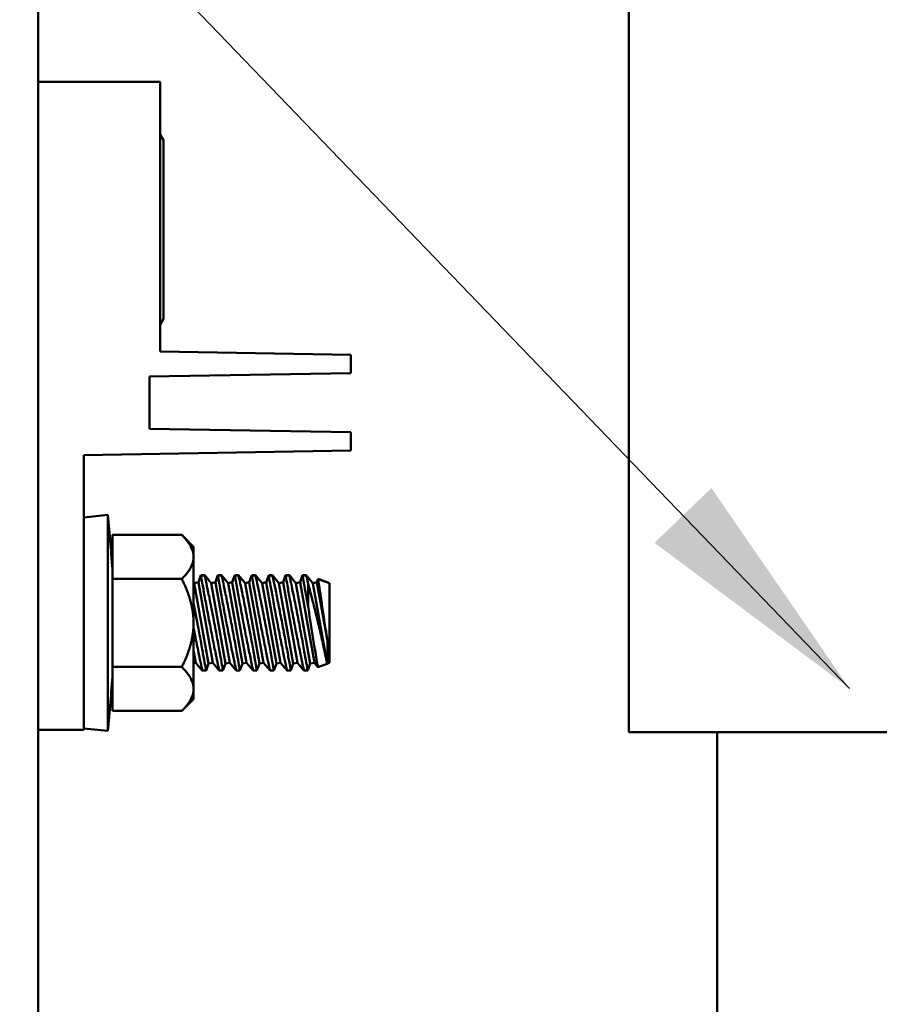
# Model space of a CAD drawing. Units: inches. Extents: x 4 to 172, y 2 to 134.
# Drawn here: x 114 to 117, y 72 to 76 of the extents above; entities that cross this region are included whole.
import ezdxf

# ---------------------------------------------------------------- set-up
doc = ezdxf.new("R2010")
doc.units = ezdxf.units.IN
doc.header["$LTSCALE"] = 8
doc.header["$MEASUREMENT"] = 0
doc.layers.add('Symbol (ANSI)', color=7, linetype='Continuous', lineweight=25)
doc.layers.add('Visible (ANSI)', color=7, linetype='Continuous', lineweight=50)
doc.styles.add('Note Text (ANSI)', font='tahoma.ttf')
doc.dimstyles.new('Default (ANSI)$7', dxfattribs={"dimscale": 8, "dimtxt": 0.12, "dimasz": 0.098425, "dimexe": 0.125, "dimexo": 0.0625, "dimgap": 0.031496, "dimtad": 0, "dimtih": 1, "dimtoh": 1, "dimrnd": 1e-08, "dimzin": 4, "dimdsep": 46, "dimtxsty": 'Note Text (ANSI)', "dimcen": 0.09, "dimdle": 0.393701, "dimclrd": 256, "dimclre": 256, "dimclrt": 256, "dimadec": 0, "dimazin": 1, "dimtfac": 1, "dimtofl": 0, "dimtmove": 0, "dimatfit": 3, "dimfxl": 1, "dimtolj": 1, "dimtzin": 4, "dimlwd": -1, "dimlwe": -1, "dimarcsym": 0})

msp = doc.modelspace()

# ---------------------------------------------------------------- linework, layer by layer
at = {"layer": 'Visible (ANSI)'}
for p, q in [((114.0182, 44.1738), (114.0182, 113.8398)), ((115.9547, 76.0723), (115.9547, 73.1973)), ((114.4176, 75.3307), (114.0182, 75.3307)), ((114.4176, 75.3306), (114.0182, 75.3306)), ((114.4176, 75.3306), (114.4176, 75.3307)), ((114.4176, 74.4462), (114.4176, 75.3306)), ((114.4291, 75.1388), (114.4176, 75.1588)), ((114.4291, 75.1387), (114.4176, 75.1587)), ((114.4291, 75.1388), (114.4291, 75.1387)), ((114.4291, 75.1387), (114.4291, 74.5537)), ((114.4291, 74.5537), (114.4176, 74.5337)), ((115.0426, 74.4354), (114.4176, 74.4463)), ((115.0426, 74.4353), (114.4176, 74.4462)), ((115.0426, 74.4353), (115.0426, 74.4354)), ((115.0426, 74.3753), (115.0426, 74.4353)), ((114.3826, 74.3638), (115.0426, 74.3753)), ((114.3826, 74.1924), (114.3826, 74.3638)), ((115.0426, 74.181), (114.3826, 74.1925)), ((115.0426, 74.1809), (114.3826, 74.1924)), ((115.0426, 74.1809), (115.0426, 74.181)), ((115.0426, 74.1209), (115.0426, 74.1809)), ((114.1676, 74.1056), (115.0426, 74.1209)), ((114.1676, 73.2056), (114.1676, 74.1056)), ((114.1676, 73.902), (114.2459, 73.91)), ((114.1676, 73.9019), (114.2459, 73.9099)), ((114.2459, 73.91), (114.2459, 73.9099)), ((114.2459, 73.9099), (114.2459, 73.2013)), ((114.4887, 73.8444), (114.2618, 73.8444)), ((114.2618, 73.8444), (114.2618, 73.8443)), ((114.4887, 73.8443), (114.2618, 73.8443)), ((114.2618, 73.8443), (114.2618, 73.6999)), ((114.5274, 73.8057), (114.4887, 73.8444)), ((114.5274, 73.8056), (114.4887, 73.8443)), ((114.5274, 73.8057), (114.5274, 73.8056)), ((114.5274, 73.8056), (114.5274, 73.7721)), ((114.5274, 73.5556), (114.5274, 73.7721)), ((114.4887, 73.6999), (114.2618, 73.6999)), ((114.2618, 73.6999), (114.2618, 73.4112)), ((114.5432, 73.689), (114.5515, 73.7119)), ((114.5432, 73.6889), (114.5515, 73.7118)), ((114.5515, 73.7119), (114.5638, 73.7119)), ((114.5515, 73.7118), (114.5638, 73.7118)), ((114.5851, 73.6866), (114.5638, 73.7119)), ((114.5851, 73.6865), (114.5638, 73.7118)), ((114.5988, 73.689), (114.6071, 73.7119)), ((114.5988, 73.6889), (114.6071, 73.7118)), ((114.6071, 73.7119), (114.6193, 73.7119)), ((114.6071, 73.7118), (114.6193, 73.7118)), ((114.6407, 73.6866), (114.6193, 73.7119)), ((114.6407, 73.6865), (114.6193, 73.7118)), ((114.6544, 73.689), (114.6627, 73.7119)), ((114.6544, 73.6889), (114.6627, 73.7118)), ((114.6627, 73.7119), (114.6749, 73.7119)), ((114.6627, 73.7118), (114.6749, 73.7118)), ((114.6962, 73.6866), (114.6749, 73.7119)), ((114.6962, 73.6865), (114.6749, 73.7118)), ((114.7099, 73.689), (114.7182, 73.7119)), ((114.7099, 73.6889), (114.7182, 73.7118)), ((114.7182, 73.7119), (114.7305, 73.7119)), ((114.7182, 73.7118), (114.7305, 73.7118)), ((114.7518, 73.6866), (114.7305, 73.7119)), ((114.7518, 73.6865), (114.7305, 73.7118)), ((114.7655, 73.689), (114.7738, 73.7119)), ((114.7655, 73.6889), (114.7738, 73.7118)), ((114.7738, 73.7119), (114.786, 73.7119)), ((114.7738, 73.7118), (114.786, 73.7118)), ((114.8073, 73.6866), (114.786, 73.7119)), ((114.8073, 73.6865), (114.786, 73.7118)), ((114.821, 73.689), (114.8293, 73.7119)), ((114.821, 73.6889), (114.8293, 73.7118)), ((114.8293, 73.7119), (114.8416, 73.7119)), ((114.8293, 73.7118), (114.8416, 73.7118)), ((114.8629, 73.6866), (114.8416, 73.7119)), ((114.8629, 73.6865), (114.8416, 73.7118)), ((114.8766, 73.689), (114.8849, 73.7119)), ((114.8766, 73.6889), (114.8849, 73.7118)), ((114.8849, 73.7119), (114.8971, 73.7119)), ((114.8849, 73.7118), (114.8971, 73.7118)), ((114.9185, 73.6866), (114.8971, 73.7119)), ((114.9185, 73.6865), (114.8971, 73.7118)), ((114.9321, 73.689), (114.9361, 73.6999)), ((114.9321, 73.6889), (114.9361, 73.6998)), ((114.9726, 73.6866), (114.9361, 73.6999)), ((114.9726, 73.6865), (114.9361, 73.6998)), ((114.5296, 73.6866), (114.5274, 73.6891)), ((114.5296, 73.6865), (114.5274, 73.689)), ((114.5432, 73.689), (114.5296, 73.6866)), ((114.5432, 73.6889), (114.5296, 73.6865)), ((114.5296, 73.6866), (114.5296, 73.6865)), ((114.5296, 73.6865), (114.5765, 73.4223)), ((114.5432, 73.689), (114.5433, 73.6889)), ((114.5432, 73.6889), (114.5902, 73.4247)), ((114.5988, 73.689), (114.5851, 73.6866)), ((114.5988, 73.6889), (114.5851, 73.6865)), ((114.5851, 73.6866), (114.5851, 73.6865)), ((114.5851, 73.6865), (114.6321, 73.4223)), ((114.5988, 73.689), (114.5988, 73.6889)), ((114.5988, 73.6889), (114.6458, 73.4247)), ((114.6544, 73.689), (114.6407, 73.6866)), ((114.6544, 73.6889), (114.6407, 73.6865)), ((114.6407, 73.6866), (114.6407, 73.6865)), ((114.6407, 73.6865), (114.6877, 73.4223)), ((114.6544, 73.689), (114.6544, 73.6889)), ((114.6544, 73.6889), (114.7013, 73.4247)), ((114.7099, 73.689), (114.6962, 73.6866)), ((114.7099, 73.6889), (114.6962, 73.6865)), ((114.6962, 73.6866), (114.6963, 73.6865)), ((114.6962, 73.6865), (114.7432, 73.4223)), ((114.7099, 73.689), (114.7099, 73.6889)), ((114.7099, 73.6889), (114.7569, 73.4247)), ((114.7655, 73.689), (114.7518, 73.6866)), ((114.7655, 73.6889), (114.7518, 73.6865)), ((114.7518, 73.6866), (114.7518, 73.6865)), ((114.7518, 73.6865), (114.7988, 73.4223)), ((114.7655, 73.689), (114.7655, 73.6889)), ((114.7655, 73.6889), (114.8124, 73.4247)), ((114.821, 73.689), (114.8073, 73.6866)), ((114.821, 73.6889), (114.8073, 73.6865)), ((114.8073, 73.6866), (114.8074, 73.6865)), ((114.8073, 73.6865), (114.8543, 73.4223)), ((114.821, 73.689), (114.821, 73.6889)), ((114.821, 73.6889), (114.868, 73.4247)), ((114.8766, 73.689), (114.8629, 73.6866)), ((114.8766, 73.6889), (114.8629, 73.6865)), ((114.8629, 73.6866), (114.8629, 73.6865)), ((114.8629, 73.6865), (114.9099, 73.4223)), ((114.8766, 73.689), (114.8766, 73.6889)), ((114.8766, 73.6889), (114.9235, 73.4247)), ((114.9029, 73.6105), (114.9029, 73.6844)), ((114.9321, 73.689), (114.9185, 73.6866)), ((114.9321, 73.6889), (114.9185, 73.6865)), ((114.9185, 73.6866), (114.9185, 73.6865)), ((114.9185, 73.6865), (114.9654, 73.4223)), ((114.9321, 73.689), (114.9321, 73.6889)), ((114.9321, 73.6889), (114.9662, 73.4974)), ((114.9726, 73.6865), (114.9726, 73.6866)), ((114.9726, 73.4247), (114.9726, 73.6865)), ((114.5274, 73.5556), (114.5274, 73.3391)), ((114.5274, 73.4654), (114.5347, 73.4247)), ((114.4887, 73.4112), (114.2618, 73.4112)), ((114.2618, 73.4112), (114.2618, 73.2669)), ((114.5347, 73.4247), (114.5274, 73.4234)), ((114.5347, 73.4247), (114.556, 73.3993)), ((114.5765, 73.4223), (114.5682, 73.3993)), ((114.5902, 73.4247), (114.5765, 73.4223)), ((114.5902, 73.4247), (114.6115, 73.3993)), ((114.6321, 73.4223), (114.6238, 73.3993)), ((114.6458, 73.4247), (114.6321, 73.4223)), ((114.6458, 73.4247), (114.6671, 73.3993)), ((114.6877, 73.4223), (114.6793, 73.3993)), ((114.7013, 73.4247), (114.6877, 73.4223)), ((114.7013, 73.4247), (114.7227, 73.3993)), ((114.7432, 73.4223), (114.7349, 73.3993)), ((114.7569, 73.4247), (114.7432, 73.4223)), ((114.7569, 73.4247), (114.7782, 73.3993)), ((114.7988, 73.4223), (114.7905, 73.3993)), ((114.8124, 73.4247), (114.7988, 73.4223)), ((114.8124, 73.4247), (114.8338, 73.3993)), ((114.8543, 73.4223), (114.846, 73.3993)), ((114.868, 73.4247), (114.8543, 73.4223)), ((114.868, 73.4247), (114.8893, 73.3993)), ((114.9099, 73.4223), (114.9016, 73.3993)), ((114.9235, 73.4247), (114.9099, 73.4223)), ((114.9235, 73.4247), (114.935, 73.411)), ((114.9654, 73.422), (114.935, 73.411)), ((114.9664, 73.4224), (114.9654, 73.4223)), ((114.9654, 73.4223), (114.9654, 73.422)), ((114.9726, 73.4247), (114.9664, 73.4224)), ((114.556, 73.3993), (114.5682, 73.3993)), ((114.6115, 73.3993), (114.6238, 73.3993)), ((114.6671, 73.3993), (114.6793, 73.3993)), ((114.7227, 73.3993), (114.7349, 73.3993)), ((114.7782, 73.3993), (114.7905, 73.3993)), ((114.8338, 73.3993), (114.846, 73.3993)), ((114.8893, 73.3993), (114.9016, 73.3993)), ((114.5274, 73.3391), (114.5274, 73.3056)), ((114.5274, 73.3056), (114.4887, 73.2669)), ((114.4887, 73.2669), (114.2618, 73.2669)), ((114.0182, 73.2056), (114.1676, 73.2056)), ((114.1676, 73.2093), (114.2459, 73.2013)), ((115.9547, 73.1973), (116.0158, 73.1973)), ((116.3458, 73.1973), (116.0158, 73.1973)), ((116.2447, 70.3173), (116.2447, 73.1973)), ((116.3458, 73.1973), (117.2347, 73.1973))]:
    msp.add_line(p, q, dxfattribs=at)
at = {"layer": 'Visible (ANSI)', "flags": 128}
msp.add_lwpolyline([(114.5405, 73.5521), (114.54, 73.5549), (114.5395, 73.5577), (114.5389, 73.5605), (114.5384, 73.5633), (114.5379, 73.5661), (114.5373, 73.5689), (114.5368, 73.5718), (114.5362, 73.5746), (114.5357, 73.5774), (114.5351, 73.5803), (114.5346, 73.5831), (114.534, 73.586), (114.5334, 73.5888), (114.5329, 73.5916), (114.5323, 73.5945), (114.5318, 73.5973), (114.5312, 73.6001), (114.5307, 73.6029), (114.5301, 73.6057), (114.5296, 73.6084), (114.529, 73.6112), (114.5285, 73.6139), (114.528, 73.6166), (114.5274, 73.6193)], dxfattribs=at)
at = {"layer": 'Visible (ANSI)'}
for centre, start, end in [((109.1359, 73.3859), 3.7406, 5.856), ((109.1359, 73.3858), 3.7406, 5.856), ((109.1359, 73.7254), 354.144, 356.2594)]:
    msp.add_arc(centre, 5.1369, start, end, dxfattribs=at)
for points, weights in [([(114.4887, 73.8444), (114.4909, 73.8422), (114.493, 73.84)], [1.49439806403, 1.50049066666, 1.50626214173]), ([(114.4887, 73.8443), (114.5274, 73.8056), (114.5274, 73.7721)], [1.49439806403, 1.60999015585, 1.60999015585]), ([(114.5274, 73.7721), (114.5274, 73.7386), (114.4887, 73.6999)], [1.60999015585, 1.60999015585, 1.49439806361]), ([(114.4887, 73.6999), (114.5274, 73.6226), (114.5274, 73.5556)], [1.49439806454, 1.60999015748, 1.60999015748]), ([(114.5274, 73.5556), (114.5274, 73.4886), (114.4887, 73.4112)], [1.60999015748, 1.60999015748, 1.49439806505]), ([(114.4887, 73.4112), (114.5274, 73.3726), (114.5274, 73.3391)], [1.4943980653, 1.60999015869, 1.60999015869]), ([(114.5274, 73.3391), (114.5274, 73.3056), (114.4887, 73.2669)], [1.60999015869, 1.60999015869, 1.49439806511])]:
    msp.add_rational_spline(points, weights, degree=2, dxfattribs=at)
for points, knots in [([(114.5516, 73.7118), (114.5516, 73.7119), (114.5515, 73.7119), (114.5515, 73.7119)], [1.80583521, 1.80583521, 1.80583521, 1.80583521, 1.81991048, 1.81991048, 1.81991048, 1.81991048]), ([(114.5799, 73.5556), (114.5797, 73.5567), (114.5795, 73.5579), (114.5756, 73.5782), (114.5718, 73.5987), (114.5649, 73.6364), (114.5618, 73.6536), (114.557, 73.6807), (114.5549, 73.6924), (114.5522, 73.708), (114.5515, 73.7118), (114.5515, 73.7118)], [1.2169996, 1.2169996, 1.2169996, 1.2169996, 1.2258651, 1.2258651, 1.3750172, 1.3750172, 1.5241694, 1.5241694, 1.6720399, 1.6720399, 1.8199105, 1.8199105, 1.8199105, 1.8199105]), ([(114.5638, 73.7118), (114.5638, 73.7118), (114.5646, 73.7079), (114.568, 73.6921), (114.5705, 73.6802), (114.5762, 73.6525), (114.5799, 73.6349), (114.5876, 73.5962), (114.5917, 73.5753), (114.5954, 73.5556)], [0.6039818, 0.6039818, 0.6039818, 0.6039818, 0.7533736, 0.7533736, 0.9027655, 0.9027655, 1.0553645, 1.0553645, 1.2079635, 1.2079635, 1.2079635, 1.2079635]), ([(114.6071, 73.7118), (114.6071, 73.7119), (114.6071, 73.7119), (114.6071, 73.7119)], [1.80584493, 1.80584493, 1.80584493, 1.80584493, 1.8199202, 1.8199202, 1.8199202, 1.8199202]), ([(114.6355, 73.5556), (114.6352, 73.5567), (114.635, 73.5579), (114.6311, 73.5782), (114.6273, 73.5987), (114.6204, 73.6364), (114.6173, 73.6536), (114.6125, 73.6807), (114.6105, 73.6924), (114.6078, 73.708), (114.6071, 73.7118), (114.6071, 73.7118)], [1.2170093, 1.2170093, 1.2170093, 1.2170093, 1.2258748, 1.2258748, 1.3750269, 1.3750269, 1.5241791, 1.5241791, 1.6720496, 1.6720496, 1.8199202, 1.8199202, 1.8199202, 1.8199202]), ([(114.6193, 73.7118), (114.6193, 73.7118), (114.6202, 73.7079), (114.6236, 73.6921), (114.6261, 73.6802), (114.6318, 73.6525), (114.6354, 73.6349), (114.6431, 73.5962), (114.6472, 73.5753), (114.651, 73.5556)], [0.6039818, 0.6039818, 0.6039818, 0.6039818, 0.7533736, 0.7533736, 0.9027655, 0.9027655, 1.0553645, 1.0553645, 1.2079635, 1.2079635, 1.2079635, 1.2079635]), ([(114.6627, 73.7118), (114.6627, 73.7119), (114.6627, 73.7119), (114.6627, 73.7119)], [1.80583521, 1.80583521, 1.80583521, 1.80583521, 1.81991048, 1.81991048, 1.81991048, 1.81991048]), ([(114.691, 73.5556), (114.6908, 73.5567), (114.6906, 73.5579), (114.6867, 73.5782), (114.6829, 73.5987), (114.676, 73.6364), (114.6729, 73.6536), (114.6681, 73.6807), (114.666, 73.6924), (114.6633, 73.708), (114.6627, 73.7118), (114.6627, 73.7118)], [1.2169996, 1.2169996, 1.2169996, 1.2169996, 1.2258651, 1.2258651, 1.3750172, 1.3750172, 1.5241694, 1.5241694, 1.6720399, 1.6720399, 1.8199105, 1.8199105, 1.8199105, 1.8199105]), ([(114.6749, 73.7118), (114.6749, 73.7118), (114.6757, 73.7079), (114.6791, 73.6921), (114.6816, 73.6802), (114.6874, 73.6525), (114.691, 73.6349), (114.6987, 73.5962), (114.7028, 73.5753), (114.7065, 73.5556)], [0.6039818, 0.6039818, 0.6039818, 0.6039818, 0.7533736, 0.7533736, 0.9027655, 0.9027655, 1.0553645, 1.0553645, 1.2079635, 1.2079635, 1.2079635, 1.2079635]), ([(114.7182, 73.7118), (114.7182, 73.7119), (114.7182, 73.7119), (114.7182, 73.7119)], [1.80584493, 1.80584493, 1.80584493, 1.80584493, 1.8199202, 1.8199202, 1.8199202, 1.8199202]), ([(114.7466, 73.5556), (114.7464, 73.5567), (114.7461, 73.5579), (114.7423, 73.5782), (114.7384, 73.5987), (114.7315, 73.6364), (114.7284, 73.6536), (114.7236, 73.6807), (114.7216, 73.6924), (114.7189, 73.708), (114.7182, 73.7118), (114.7182, 73.7118)], [1.2170097, 1.2170097, 1.2170097, 1.2170097, 1.2258748, 1.2258748, 1.3750269, 1.3750269, 1.5241791, 1.5241791, 1.6720496, 1.6720496, 1.8199202, 1.8199202, 1.8199202, 1.8199202]), ([(114.7305, 73.7118), (114.7305, 73.7118), (114.7313, 73.7079), (114.7347, 73.6921), (114.7372, 73.6802), (114.7429, 73.6525), (114.7465, 73.6349), (114.7542, 73.5962), (114.7583, 73.5753), (114.7621, 73.5556)], [0.6039818, 0.6039818, 0.6039818, 0.6039818, 0.7533736, 0.7533736, 0.9027655, 0.9027655, 1.0553645, 1.0553645, 1.2079635, 1.2079635, 1.2079635, 1.2079635]), ([(114.7738, 73.7118), (114.7738, 73.7119), (114.7738, 73.7119), (114.7738, 73.7119)], [1.80585464, 1.80585464, 1.80585464, 1.80585464, 1.81992991, 1.81992991, 1.81992991, 1.81992991]), ([(114.8021, 73.5556), (114.8019, 73.5567), (114.8017, 73.5579), (114.7978, 73.5782), (114.794, 73.5987), (114.7871, 73.6364), (114.784, 73.6536), (114.7792, 73.6807), (114.7771, 73.6924), (114.7744, 73.708), (114.7738, 73.7118), (114.7738, 73.7118)], [1.2170194, 1.2170194, 1.2170194, 1.2170194, 1.2258845, 1.2258845, 1.3750366, 1.3750366, 1.5241888, 1.5241888, 1.6720593, 1.6720593, 1.8199299, 1.8199299, 1.8199299, 1.8199299]), ([(114.786, 73.7118), (114.786, 73.7118), (114.7869, 73.7079), (114.7902, 73.6921), (114.7927, 73.6802), (114.7985, 73.6525), (114.8021, 73.6349), (114.8098, 73.5962), (114.8139, 73.5753), (114.8177, 73.5556)], [0.6039818, 0.6039818, 0.6039818, 0.6039818, 0.7533736, 0.7533736, 0.9027655, 0.9027655, 1.0553645, 1.0553645, 1.2079635, 1.2079635, 1.2079635, 1.2079635]), ([(114.8293, 73.7118), (114.8293, 73.7119), (114.8293, 73.7119), (114.8293, 73.7119)], [1.80583521, 1.80583521, 1.80583521, 1.80583521, 1.81991048, 1.81991048, 1.81991048, 1.81991048]), ([(114.8577, 73.5556), (114.8575, 73.5567), (114.8572, 73.5579), (114.8534, 73.5782), (114.8495, 73.5987), (114.8426, 73.6364), (114.8395, 73.6536), (114.8347, 73.6807), (114.8327, 73.6924), (114.83, 73.708), (114.8293, 73.7118), (114.8293, 73.7118)], [1.2169996, 1.2169996, 1.2169996, 1.2169996, 1.225865, 1.225865, 1.3750172, 1.3750172, 1.5241694, 1.5241694, 1.6720399, 1.6720399, 1.8199105, 1.8199105, 1.8199105, 1.8199105]), ([(114.8416, 73.7118), (114.8416, 73.7118), (114.8424, 73.7079), (114.8458, 73.6921), (114.8483, 73.6802), (114.854, 73.6525), (114.8576, 73.6349), (114.8654, 73.5962), (114.8695, 73.5753), (114.8732, 73.5556)], [0.6039818, 0.6039818, 0.6039818, 0.6039818, 0.7533736, 0.7533736, 0.9027655, 0.9027655, 1.0553645, 1.0553645, 1.2079635, 1.2079635, 1.2079635, 1.2079635]), ([(114.9029, 73.6105), (114.9025, 73.6129), (114.9021, 73.6152), (114.8982, 73.6364), (114.8951, 73.6536), (114.8903, 73.6807), (114.8882, 73.6924), (114.8855, 73.708), (114.8849, 73.7118), (114.8849, 73.7118)], [1.3564728, 1.3564728, 1.3564728, 1.3564728, 1.3750172, 1.3750172, 1.5241694, 1.5241694, 1.6720399, 1.6720399, 1.8199105, 1.8199105, 1.8199105, 1.8199105]), ([(114.8971, 73.7118), (114.8971, 73.7118), (114.898, 73.7076), (114.9007, 73.6951), (114.9018, 73.6901), (114.9029, 73.6844)], [0.6129325, 0.6129325, 0.6129325, 0.6129325, 0.7682257, 0.7682257, 0.8418718, 0.8418718, 0.8418718, 0.8418718]), ([(114.9361, 73.6997), (114.9361, 73.6997), (114.9362, 73.6991), (114.9368, 73.6947), (114.9378, 73.6873), (114.9393, 73.6774), (114.9406, 73.6678), (114.9425, 73.6545), (114.9471, 73.6236), (114.9496, 73.6059), (114.9547, 73.5721), (114.9575, 73.5538), (114.9623, 73.5225), (114.9643, 73.5092), (114.9662, 73.4974)], [-0.193136, -0.193136, -0.193136, -0.193136, -0.1378886, -0.1378886, 0, 0, 0, 0.1346245, 0.1346245, 0.269249, 0.269249, 0.3993027, 0.3993027, 0.500557, 0.500557, 0.500557, 0.500557]), ([(114.9029, 73.6844), (114.9047, 73.6779), (114.9067, 73.6706), (114.9126, 73.6483), (114.9173, 73.6304), (114.9269, 73.5923), (114.9319, 73.572), (114.9404, 73.5362), (114.9446, 73.5181), (114.952, 73.4851), (114.9552, 73.4702), (114.9601, 73.4476), (114.9621, 73.4379), (114.9647, 73.4252), (114.9654, 73.422), (114.9654, 73.422)], [-1.4228567, -1.4228567, -1.4228567, -1.4228567, -1.3443132, -1.3443132, -1.1973252, -1.1973252, -1.0503372, -1.0503372, -0.9155636, -0.9155636, -0.7807899, -0.7807899, -0.6529793, -0.6529793, -0.5251686, -0.5251686, -0.5251686, -0.5251686]), ([(114.935, 73.411), (114.935, 73.411), (114.9344, 73.4147), (114.9319, 73.4296), (114.93, 73.4408), (114.9257, 73.4669), (114.9229, 73.4835), (114.917, 73.52), (114.9139, 73.54), (114.9083, 73.5755), (114.9055, 73.5934), (114.9029, 73.6105)], [2.9385527, 2.9385527, 2.9385527, 2.9385527, 3.0818219, 3.0818219, 3.2250912, 3.2250912, 3.3700034, 3.3700034, 3.5149156, 3.5149156, 3.6446224, 3.6446224, 3.6446224, 3.6446224]), ([(114.556, 73.3993), (114.556, 73.3993), (114.5551, 73.4036), (114.5515, 73.4206), (114.5488, 73.4333), (114.5428, 73.4621), (114.5392, 73.48), (114.5327, 73.5124), (114.53, 73.5261), (114.5274, 73.5396)], [0.6129325, 0.6129325, 0.6129325, 0.6129325, 0.7682257, 0.7682257, 0.9235189, 0.9235189, 1.0746968, 1.0746968, 1.1766615, 1.1766615, 1.1766615, 1.1766615]), ([(114.5405, 73.5521), (114.5441, 73.5335), (114.5478, 73.5139), (114.5546, 73.4764), (114.5578, 73.4587), (114.5627, 73.431), (114.5648, 73.4191), (114.5676, 73.4032), (114.5682, 73.3993), (114.5682, 73.3993), (114.5682, 73.3993), (114.5682, 73.3993), (114.5682, 73.3993)], [-0.5940953, -0.5940953, -0.5940953, -0.5940953, -0.4508232, -0.4508232, -0.2986852, -0.2986852, -0.1493426, -0.1493426, 0, 0, 0, 0.0000004, 0.0000004, 0.0000004, 0.0000004]), ([(114.6115, 73.3993), (114.6115, 73.3993), (114.6106, 73.4035), (114.6071, 73.4204), (114.6044, 73.433), (114.5985, 73.4617), (114.5948, 73.4796), (114.5873, 73.5173), (114.5835, 73.537), (114.5799, 73.5556)], [3.0268884, 3.0268884, 3.0268884, 3.0268884, 3.1813779, 3.1813779, 3.3358674, 3.3358674, 3.4878442, 3.4878442, 3.6309555, 3.6309555, 3.6309555, 3.6309555]), ([(114.5954, 73.5556), (114.5992, 73.5361), (114.6031, 73.5152), (114.6101, 73.4767), (114.6133, 73.459), (114.6182, 73.4313), (114.6203, 73.4193), (114.6231, 73.4033), (114.6238, 73.3993), (114.6238, 73.3993)], [-1.2059238, -1.2059238, -1.2059238, -1.2059238, -1.0544228, -1.0544228, -0.9029218, -0.9029218, -0.7529419, -0.7529419, -0.6029619, -0.6029619, -0.6029619, -0.6029619]), ([(114.6671, 73.3993), (114.6671, 73.3993), (114.6662, 73.4035), (114.6626, 73.4204), (114.66, 73.433), (114.654, 73.4617), (114.6504, 73.4796), (114.6429, 73.5173), (114.639, 73.537), (114.6355, 73.5556)], [3.0269079, 3.0269079, 3.0269079, 3.0269079, 3.1813973, 3.1813973, 3.3358868, 3.3358868, 3.4878636, 3.4878636, 3.630975, 3.630975, 3.630975, 3.630975]), ([(114.651, 73.5556), (114.6547, 73.536), (114.6587, 73.515), (114.6657, 73.4764), (114.6689, 73.4587), (114.6738, 73.431), (114.6759, 73.4191), (114.6787, 73.4032), (114.6793, 73.3993), (114.6793, 73.3993)], [-1.2059223, -1.2059223, -1.2059223, -1.2059223, -1.0537844, -1.0537844, -0.9016464, -0.9016464, -0.7523038, -0.7523038, -0.6029612, -0.6029612, -0.6029612, -0.6029612]), ([(114.7227, 73.3993), (114.7227, 73.3993), (114.7218, 73.4035), (114.7182, 73.4204), (114.7155, 73.433), (114.7096, 73.4617), (114.7059, 73.4796), (114.6984, 73.5173), (114.6946, 73.537), (114.691, 73.5556)], [3.0268884, 3.0268884, 3.0268884, 3.0268884, 3.1813779, 3.1813779, 3.3358674, 3.3358674, 3.4878442, 3.4878442, 3.6309555, 3.6309555, 3.6309555, 3.6309555]), ([(114.7065, 73.5556), (114.7103, 73.5361), (114.7142, 73.5152), (114.7212, 73.4767), (114.7244, 73.459), (114.7293, 73.4313), (114.7314, 73.4193), (114.7342, 73.4033), (114.7349, 73.3993), (114.7349, 73.3993)], [-1.2059238, -1.2059238, -1.2059238, -1.2059238, -1.0544228, -1.0544228, -0.9029218, -0.9029218, -0.7529419, -0.7529419, -0.6029619, -0.6029619, -0.6029619, -0.6029619]), ([(114.7782, 73.3993), (114.7782, 73.3993), (114.7773, 73.4036), (114.7737, 73.4206), (114.771, 73.4333), (114.765, 73.4621), (114.7614, 73.48), (114.7539, 73.5175), (114.7501, 73.5371), (114.7466, 73.5556)], [3.0268982, 3.0268982, 3.0268982, 3.0268982, 3.1821913, 3.1821913, 3.3374845, 3.3374845, 3.4886625, 3.4886625, 3.6309753, 3.6309753, 3.6309753, 3.6309753]), ([(114.7621, 73.5556), (114.7658, 73.5361), (114.7697, 73.5152), (114.7768, 73.4767), (114.78, 73.459), (114.7849, 73.4313), (114.787, 73.4193), (114.7898, 73.4033), (114.7905, 73.3993), (114.7905, 73.3993)], [-1.2059238, -1.2059238, -1.2059238, -1.2059238, -1.0544228, -1.0544228, -0.9029218, -0.9029218, -0.7529419, -0.7529419, -0.6029619, -0.6029619, -0.6029619, -0.6029619]), ([(114.8338, 73.3993), (114.8338, 73.3993), (114.8329, 73.4036), (114.8292, 73.4206), (114.8266, 73.4333), (114.8206, 73.4621), (114.817, 73.48), (114.8095, 73.5175), (114.8057, 73.5371), (114.8021, 73.5556)], [3.0269176, 3.0269176, 3.0269176, 3.0269176, 3.1822108, 3.1822108, 3.3375039, 3.3375039, 3.4886819, 3.4886819, 3.6309948, 3.6309948, 3.6309948, 3.6309948]), ([(114.8177, 73.5556), (114.8214, 73.5361), (114.8253, 73.5152), (114.8324, 73.4767), (114.8355, 73.459), (114.8405, 73.4313), (114.8426, 73.4193), (114.8453, 73.4033), (114.846, 73.3993), (114.846, 73.3993)], [-1.2059238, -1.2059238, -1.2059238, -1.2059238, -1.0544228, -1.0544228, -0.9029218, -0.9029218, -0.7529419, -0.7529419, -0.6029619, -0.6029619, -0.6029619, -0.6029619]), ([(114.8893, 73.3993), (114.8893, 73.3993), (114.8884, 73.4035), (114.8848, 73.4204), (114.8822, 73.433), (114.8762, 73.4617), (114.8726, 73.4796), (114.8651, 73.5173), (114.8612, 73.537), (114.8577, 73.5556)], [3.0268884, 3.0268884, 3.0268884, 3.0268884, 3.1813779, 3.1813779, 3.3358674, 3.3358674, 3.4878442, 3.4878442, 3.6309555, 3.6309555, 3.6309555, 3.6309555]), ([(114.8732, 73.5556), (114.8769, 73.5361), (114.8808, 73.5152), (114.8879, 73.4767), (114.8911, 73.459), (114.896, 73.4313), (114.8981, 73.4193), (114.9009, 73.4033), (114.9016, 73.3993), (114.9016, 73.3993)], [-1.2059238, -1.2059238, -1.2059238, -1.2059238, -1.0544228, -1.0544228, -0.9029218, -0.9029218, -0.7529419, -0.7529419, -0.6029619, -0.6029619, -0.6029619, -0.6029619]), ([(114.9662, 73.4974), (114.9666, 73.4838), (114.9669, 73.4714), (114.967, 73.4496), (114.9669, 73.4394), (114.9665, 73.4258), (114.9664, 73.4224), (114.9664, 73.4224)], [-1.3945689, -1.3945689, -1.3945689, -1.3945689, -1.2854638, -1.2854638, -1.1585643, -1.1585643, -1.0316657, -1.0316657, -1.0316657, -1.0316657])]:
    msp.add_open_spline(points, degree=3, knots=knots, dxfattribs=at)
for points in [[(114.5638, 73.7119), (114.5638, 73.7119), (114.5638, 73.7119), (114.5638, 73.7118)], [(114.6193, 73.7119), (114.6193, 73.7119), (114.6194, 73.7119), (114.6194, 73.7118)], [(114.6749, 73.7119), (114.6749, 73.7119), (114.6749, 73.7119), (114.6749, 73.7118)], [(114.7305, 73.7119), (114.7305, 73.7119), (114.7305, 73.7119), (114.7305, 73.7118)], [(114.786, 73.7119), (114.786, 73.7119), (114.786, 73.7119), (114.786, 73.7118)], [(114.8416, 73.7119), (114.8416, 73.7119), (114.8416, 73.7119), (114.8416, 73.7118)], [(114.8849, 73.7118), (114.8849, 73.7119), (114.8849, 73.7119), (114.8849, 73.7119)], [(114.8971, 73.7119), (114.8971, 73.7119), (114.8971, 73.7119), (114.8972, 73.7118)], [(114.9361, 73.6998), (114.9361, 73.6998), (114.9361, 73.6998), (114.9361, 73.6997)]]:
    msp.add_open_spline(points, degree=3, dxfattribs=at)

# ---------------------------------------------------------------- leaders
at = {"layer": 'Symbol (ANSI)', "annotation_type": 0, "has_hookline": 1, "hookline_direction": 1, "text_width": 7.5272}
msp.add_leader([(116.6782, 73.3409), (110.9965, 79.2443), (110.2091, 79.2443)], dimstyle='Default (ANSI)$7', override={"dimtad": 0}, dxfattribs=at)

doc.saveas('drawing.dxf')
